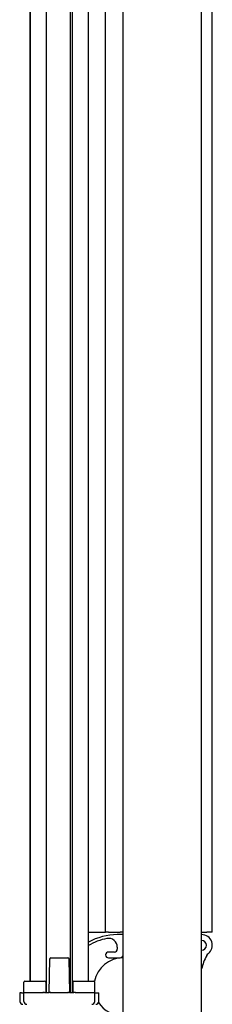
# Model space of a CAD drawing. Units: millimetres. Extents: x 1365 to 1623, y 2263 to 2554.
# Drawn here: x 1447 to 1449, y 2483 to 2493 of the extents above; entities that cross this region are included whole.
import ezdxf

# ---------------------------------------------------------------- set-up
doc = ezdxf.new("R2010")
doc.units = ezdxf.units.MM
for name, color, linetype in [('0512152', 7, 'Continuous'), ('0515763', 7, 'Continuous'), ('0517054', 7, 'Continuous'), ('0529902', 7, 'Continuous'), ('0531145', 7, 'Continuous'), ('0533553', 7, 'Continuous'), ('0536880', 7, 'Continuous')]:
    doc.layers.add(name, color=color, linetype=linetype)

msp = doc.modelspace()

# ---------------------------------------------------------------- linework, layer by layer
at = {"layer": '0512152', "color": 7, "linetype": 'Continuous'}
for p, q in [((1448.211, 2483.481), (1448.211, 2534.855)), ((1449.356, 2483.481), (1449.356, 2534.855)), ((1448.026, 2483.481), (1448.211, 2483.481)), ((1448.242, 2483.481), (1448.211, 2483.481)), ((1448.242, 2483.481), (1448.367, 2483.481)), ((1448.398, 2483.481), (1448.367, 2483.481)), ((1449.239, 2483.481), (1449.296, 2483.481)), ((1449.312, 2483.481), (1449.296, 2483.481)), ((1449.356, 2483.481), (1449.312, 2483.481))]:
    msp.add_line(p, q, dxfattribs=at)
at = {"layer": '0515763', "color": 7, "linetype": 'Continuous'}
for p, q in [((1448.398, 2483.453), (1448.336, 2483.453)), ((1448.211, 2483.235), (1448.211, 2483.234)), ((1448.305, 2483.266), (1448.242, 2483.266)), ((1448.336, 2483.319), (1448.336, 2483.297)), ((1448.242, 2483.203), (1448.367, 2483.203))]:
    msp.add_line(p, q, dxfattribs=at)
for centre, radius, start, end in [((1448.336, 2482.828), 0.625, 90, 119.767), ((1449.241, 2483.338), 0.115, 308.1945, 90), ((1448.336, 2482.828), 0.594, 100.8361, 121.4923), ((1448.242, 2483.319), 0.094, 0, 100.8361), ((1449.241, 2483.338), 0.052, 270, 90), ((1448.242, 2483.235), 0.031, 90, 180), ((1448.242, 2483.234), 0.031, 180, 270), ((1448.305, 2483.297), 0.031, 270, 0), ((1448.367, 2483.234), 0.031, 270, 0), ((1449.789, 2482.959), 0.562, 151.3339, 167.1896), ((1449.35, 2483.199), 0.062, 128.1945, 151.3339), ((1449.21, 2483.192), 0.031, 354.3334, 5.6666)]:
    msp.add_arc(centre, radius, start, end, dxfattribs=at)
at = {"layer": '0517054', "color": 7, "linetype": 'Continuous'}
for start, end in [(90, 168.9134), (212.4435, 270)]:
    msp.add_arc((1448.398, 2482.891), 0.312, start, end, dxfattribs=at)
at = {"layer": '0529902', "color": 7, "linetype": 'Continuous'}
for p, q in [((1447.401, 2482.953), (1447.401, 2535.734)), ((1447.574, 2482.828), (1447.574, 2535.734)), ((1447.835, 2482.828), (1447.835, 2535.734)), ((1447.854, 2482.828), (1447.854, 2535.734)), ((1448.026, 2482.953), (1448.026, 2535.734)), ((1447.593, 2482.828), (1447.593, 2482.828)), ((1447.835, 2482.828), (1447.835, 2482.828))]:
    msp.add_line(p, q, dxfattribs=at)
at = {"layer": '0531145', "color": 7, "linetype": 'Continuous'}
for p, q in [((1447.399, 2502.003), (1447.399, 2482.953)), ((1448.028, 2483.372), (1448.028, 2483.481)), ((1448.028, 2482.953), (1448.028, 2483.336))]:
    msp.add_line(p, q, dxfattribs=at)
at = {"layer": '0533553', "color": 7, "linetype": 'Continuous'}
for p, q in [((1447.609, 2483.189), (1447.602, 2482.833)), ((1447.624, 2483.203), (1447.804, 2483.203)), ((1447.825, 2482.833), (1447.819, 2483.189)), ((1447.331, 2482.828), (1447.331, 2482.941)), ((1447.343, 2482.953), (1447.551, 2482.953)), ((1447.551, 2482.953), (1447.556, 2482.953)), ((1447.568, 2482.941), (1447.568, 2482.833)), ((1447.858, 2482.941), (1447.858, 2482.833)), ((1447.87, 2482.953), (1447.874, 2482.953)), ((1447.874, 2482.953), (1448.084, 2482.953)), ((1448.096, 2482.828), (1448.096, 2482.941)), ((1447.308, 2482.828), (1447.288, 2482.828)), ((1447.288, 2482.828), (1447.291, 2482.734)), ((1447.308, 2482.828), (1447.331, 2482.828)), ((1447.534, 2482.828), (1447.331, 2482.828)), ((1447.334, 2482.734), (1447.331, 2482.828)), ((1447.6, 2482.828), (1447.558, 2482.828)), ((1447.6, 2482.828), (1447.598, 2482.828)), ((1447.801, 2482.828), (1447.627, 2482.828)), ((1447.867, 2482.828), (1447.827, 2482.828)), ((1448.096, 2482.828), (1447.891, 2482.828)), ((1448.094, 2482.734), (1448.096, 2482.828)), ((1448.096, 2482.828), (1448.119, 2482.828)), ((1448.119, 2482.828), (1448.139, 2482.828)), ((1448.137, 2482.734), (1448.139, 2482.828))]:
    msp.add_line(p, q, dxfattribs=at)
for centre, radius, start, end in [((1447.624, 2483.188), 0.015, 90, 178.9965), ((1447.804, 2483.188), 0.015, 1.0035, 90), ((1447.343, 2482.941), 0.012, 90, 180), ((1447.556, 2482.941), 0.012, 0, 90), ((1447.87, 2482.941), 0.012, 90, 180), ((1448.084, 2482.941), 0.012, 0, 90), ((1447.573, 2482.833), 0.005, 180, 270), ((1447.597, 2482.833), 0.005, 283.12, 359.457), ((1447.83, 2482.833), 0.005, 181.3964, 256.3675), ((1447.853, 2482.833), 0.005, 288.1194, 359.9626), ((1447.322, 2482.735), 0.0313, 181.5, 270), ((1447.365, 2482.735), 0.0313, 181.5, 270), ((1448.063, 2482.735), 0.0313, 270, 358.5), ((1448.106, 2482.735), 0.0313, 270, 358.5)]:
    msp.add_arc(centre, radius, start, end, dxfattribs=at)
for points, knots in [([(1447.534, 2482.828), (1447.536, 2482.828), (1447.538, 2482.829), (1447.542, 2482.831), (1447.544, 2482.832), (1447.546, 2482.833)], [0, 0, 0, 0, 0.5, 0.5, 1, 1, 1, 1]), ([(1447.558, 2482.828), (1447.556, 2482.828), (1447.554, 2482.829), (1447.551, 2482.83), (1447.55, 2482.831), (1447.548, 2482.832), (1447.547, 2482.832), (1447.545, 2482.832), (1447.544, 2482.832), (1447.542, 2482.831), (1447.541, 2482.83), (1447.538, 2482.829), (1447.536, 2482.828), (1447.534, 2482.828)], [0, 0, 0, 0, 0.25, 0.25, 0.375, 0.375, 0.5, 0.5, 0.625, 0.625, 0.75, 0.75, 1, 1, 1, 1]), ([(1447.627, 2482.828), (1447.624, 2482.828), (1447.622, 2482.829), (1447.619, 2482.83), (1447.618, 2482.831), (1447.616, 2482.832), (1447.614, 2482.832), (1447.612, 2482.832), (1447.611, 2482.832), (1447.609, 2482.831), (1447.608, 2482.83), (1447.605, 2482.829), (1447.603, 2482.828), (1447.6, 2482.828)], [0, 0, 0, 0, 0.25, 0.25, 0.375, 0.375, 0.5, 0.5, 0.625, 0.625, 0.75, 0.75, 1, 1, 1, 1]), ([(1447.613, 2482.833), (1447.615, 2482.832), (1447.617, 2482.831), (1447.622, 2482.829), (1447.624, 2482.828), (1447.627, 2482.828)], [0, 0, 0, 0, 0.5, 0.5, 1, 1, 1, 1]), ([(1447.801, 2482.828), (1447.804, 2482.828), (1447.806, 2482.829), (1447.81, 2482.831), (1447.812, 2482.832), (1447.814, 2482.833)], [0, 0, 0, 0, 0.5, 0.5, 1, 1, 1, 1]), ([(1447.827, 2482.828), (1447.825, 2482.828), (1447.823, 2482.829), (1447.82, 2482.83), (1447.818, 2482.831), (1447.816, 2482.832), (1447.815, 2482.832), (1447.813, 2482.832), (1447.812, 2482.832), (1447.81, 2482.831), (1447.809, 2482.83), (1447.806, 2482.829), (1447.803, 2482.828), (1447.801, 2482.828)], [0, 0, 0, 0, 0.25, 0.25, 0.375, 0.375, 0.5, 0.5, 0.625, 0.625, 0.75, 0.75, 1, 1, 1, 1]), ([(1447.891, 2482.828), (1447.889, 2482.828), (1447.887, 2482.829), (1447.884, 2482.83), (1447.883, 2482.831), (1447.881, 2482.832), (1447.88, 2482.832), (1447.878, 2482.832), (1447.877, 2482.832), (1447.875, 2482.831), (1447.874, 2482.83), (1447.871, 2482.829), (1447.869, 2482.828), (1447.867, 2482.828)], [0, 0, 0, 0, 0.25, 0.25, 0.375, 0.375, 0.5, 0.5, 0.625, 0.625, 0.75, 0.75, 1, 1, 1, 1]), ([(1447.879, 2482.833), (1447.881, 2482.832), (1447.883, 2482.831), (1447.887, 2482.829), (1447.889, 2482.828), (1447.891, 2482.828)], [0, 0, 0, 0, 0.5, 0.5, 1, 1, 1, 1])]:
    msp.add_open_spline(points, degree=3, knots=knots, dxfattribs=at)
at = {"layer": '0536880', "color": 7, "linetype": 'Continuous'}
for p, q in [((1448.398, 2482.219), (1448.398, 2535.049)), ((1449.241, 2482.219), (1449.241, 2534.72))]:
    msp.add_line(p, q, dxfattribs=at)

doc.saveas('drawing.dxf')
